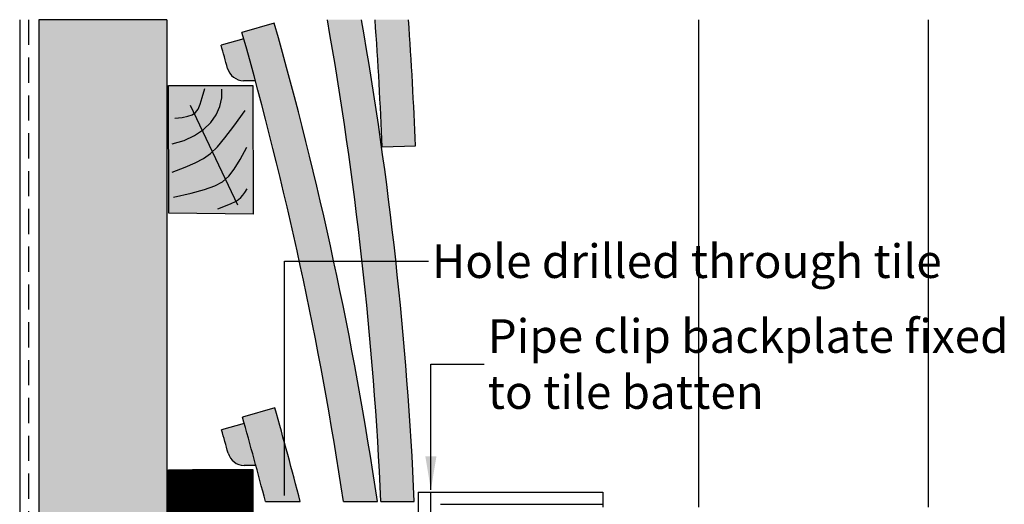
# Model space of a CAD drawing. Extents: x 0 to 2110, y 0 to 2980.
# Drawn here: x 341 to 927, y 1997 to 2285 of the extents above; entities that cross this region are included whole.
import ezdxf

# ---------------------------------------------------------------- set-up
doc = ezdxf.new("R2010")
doc.units = 0
doc.header["$LTSCALE"] = 30
doc.header["$MEASUREMENT"] = 0
doc.linetypes.add('DASHED', pattern=[0.75, 0.5, -0.25])
doc.layers.add('1', color=7, linetype='CONTINUOUS')
doc.dimstyles.get("Standard").update_dxf_attribs({"dimtxt": 0.18, "dimasz": 0.18, "dimexe": 0.18, "dimexo": 0.0625, "dimgap": 0.09, "dimtad": 0, "dimtih": 1, "dimtoh": 1, "dimdec": 4, "dimzin": 0, "dimdsep": 46, "dimtxsty": 'Standard', "dimcen": 0.09, "dimadec": 0, "dimazin": 0, "dimtfac": 1, "dimtdec": 4, "dimtofl": 0, "dimtmove": 0, "dimatfit": 3, "dimfxl": 1, "dimtolj": 1, "dimtzin": 0, "dimarcsym": 0})

# ---------------------------------------------------------------- blocks, each defined once
blk = doc.blocks.new('VERT34-G21')
at = {"layer": '1', "color": 7}
for points in [[(476.98, 1102.78), (484.17, 1104.74), (490.42, 1107.58), (495.71, 1111.16), (499.99, 1115.35), (503.25, 1120), (505.45, 1124.97), (506.55, 1130.12), (506.52, 1135.3)], [(478.58, 1117.9), (483.05, 1118.46), (486.46, 1119.08), (489.02, 1119.96), (490.95, 1121.31), (492.44, 1123.33), (493.72, 1126.24), (494.98, 1130.24), (496.45, 1135.53)], [(487.74, 1125.69), (515.91, 1066.37)], [(476.98, 1085.84), (484.73, 1088.76), (490.8, 1091.31), (495.7, 1093.89), (499.94, 1096.95), (504.03, 1100.9), (508.48, 1106.19), (513.79, 1113.24), (520.49, 1122.48)], [(477.9, 1070.95), (488.35, 1073.41), (496.35, 1075.54), (502.41, 1077.67), (507.04, 1080.17), (510.74, 1083.37), (514.03, 1087.63), (517.42, 1093.3), (521.41, 1100.72)], [(504.23, 1064.08), (508.7, 1065.83), (512.1, 1067.23), (514.65, 1068.41), (516.54, 1069.52), (517.98, 1070.69), (519.17, 1072.07), (520.33, 1073.79), (521.64, 1075.99)]]:
    blk.add_lwpolyline(points, dxfattribs=at)
blk = doc.blocks.new('VERT34-G20')
at = {"layer": '1'}
blk.add_blockref('VERT34-G21', (0, 0), dxfattribs=at)
blk = doc.blocks.new('VERT34-G23')
at = {"layer": '1', "color": 7}
for points in [[(476.98, 1330.25), (484.17, 1332.21), (490.42, 1335.05), (495.71, 1338.63), (499.99, 1342.82), (503.25, 1347.47), (505.45, 1352.44), (506.55, 1357.59), (506.52, 1362.77)], [(478.58, 1345.37), (483.05, 1345.93), (486.46, 1346.55), (489.02, 1347.43), (490.95, 1348.78), (492.44, 1350.8), (493.72, 1353.71), (494.98, 1357.71), (496.45, 1363)], [(487.74, 1353.16), (515.91, 1293.84)], [(476.98, 1313.31), (484.73, 1316.23), (490.8, 1318.78), (495.7, 1321.36), (499.94, 1324.41), (504.03, 1328.37), (508.48, 1333.66), (513.79, 1340.71), (520.49, 1349.95)], [(477.9, 1298.42), (488.35, 1300.88), (496.35, 1303.01), (502.41, 1305.14), (507.04, 1307.64), (510.74, 1310.84), (514.03, 1315.1), (517.42, 1320.77), (521.41, 1328.19)], [(504.23, 1291.55), (508.7, 1293.3), (512.1, 1294.7), (514.65, 1295.88), (516.54, 1296.99), (517.98, 1298.16), (519.17, 1299.54), (520.33, 1301.26), (521.64, 1303.46)]]:
    blk.add_lwpolyline(points, dxfattribs=at)
blk = doc.blocks.new('VERT34-G22')
at = {"layer": '1'}
blk.add_blockref('VERT34-G23', (0, 0), dxfattribs=at)

msp = doc.modelspace()

# ---------------------------------------------------------------- hatches: boundary and pattern name
at = {"layer": '1', "linetype": 'Continuous'}
h = msp.add_hatch(color=256, dxfattribs=at)
h.dxf.hatch_style = 2
h.set_gradient(color1=(211, 180, 151), color2=(211, 180, 151), tint=1)
h.paths.add_polyline_path([(429.04, 1975.94), (429.04, 1983.01), (429.04, 2285.18), (352.82, 2285.18), (352.82, 1675.85), (429.04, 1675.85)])
h = msp.add_hatch(color=256, dxfattribs=at)
h.dxf.hatch_style = 2
h.set_gradient(color1=(249, 142, 43), color2=(249, 142, 43), tint=1)
h.paths.add_polyline_path([(544.83, 2285.18), (524.5, 2285.23, -0.03233), (556.4, 1998.45), (576.23, 1998.45, 0.032239)])
h = msp.add_hatch(color=256, dxfattribs=at)
h.dxf.hatch_style = 2
h.set_gradient(color1=(249, 142, 43), color2=(249, 142, 43), tint=1)
h.paths.add_polyline_path([(572.8, 2285.2), (552.88, 2285.18, -0.008489), (557.07, 2209.47), (576.85, 2210.2, 0.008387)])
h = msp.add_hatch(color=256, dxfattribs=at)
h.dxf.hatch_style = 2
h.set_gradient(color1=(249, 142, 43), color2=(249, 142, 43), tint=1)
h.paths.add_polyline_path([(492.93, 2283.17), (473.69, 2277.7, -0.032011), (534.1, 1998.45), (554.31, 1998.45, 0.032554)])
h = msp.add_hatch(color=256, dxfattribs=at)
h.dxf.hatch_style = 2
h.set_gradient(color1=(249, 142, 43), color2=(249, 142, 43), tint=1)
h.paths.add_polyline_path([(474.78, 2273.85), (461.32, 2270.01, -0.001625), (465.18, 2256.21, 0.333258), (474.7, 2248.91), (481.7, 2248.79, 0.00291)])
h = msp.add_hatch(color=256, dxfattribs=at)
h.dxf.hatch_style = 2
h.set_gradient(color1=(211, 180, 151), color2=(211, 180, 151), tint=1)
h.paths.add_polyline_path([(480.22, 2246.04), (430.1, 2245.98), (430.19, 2170.03), (480.31, 2169.43)])
h = msp.add_hatch(color=256, dxfattribs=at)
h.dxf.hatch_style = 2
h.set_gradient(color1=(249, 142, 43), color2=(249, 142, 43), tint=1)
h.paths.add_polyline_path([(493.24, 2054.26), (474, 2048.78, -0.005837), (487.68, 1998.45), (508.35, 1998.45, 0.006455)])
h = msp.add_hatch(color=256, dxfattribs=at)
h.dxf.hatch_style = 2
h.set_gradient(color1=(249, 142, 43), color2=(249, 142, 43), tint=1)
h.paths.add_polyline_path([(475.09, 2044.93), (461.63, 2041.1, -0.001625), (465.48, 2027.29, 0.333258), (475.01, 2019.99), (482.01, 2019.87, 0.00291)])
h = msp.add_hatch(dxfattribs=at)
h.set_pattern_fill('ANSI31', color=256)
h.paths.add_polyline_path([(480.22, 2017.5), (430.1, 2017.44), (430.14, 1983.3), (433.03, 1982.67), (435.05, 1985.21), (435.05, 1985.21), (435.96, 1985.01), (439.26, 1985.9), (440.21, 1987.1), (441.05, 1986.71), (445.55, 1988.76), (450.03, 1991.79), (452.42, 1986.77), (455.03, 1985.56), (457.41, 1987.1), (460.94, 1985.47), (463.47, 1987.1), (466.84, 1985.54), (469.24, 1987.1), (472.7, 1985.51), (475.16, 1987.1), (478.58, 1985.52), (480.26, 1986.61), (480.25, 1988.23), (480.2, 1988.23), (480.2, 1993.28), (480.25, 1993.28)])
h = msp.add_hatch(color=256, dxfattribs=at)
h.dxf.hatch_style = 2
h.set_gradient(color1=(211, 180, 151), color2=(211, 180, 151), tint=1)
h.paths.add_polyline_path([(480.26, 1986.61), (478.58, 1985.52), (475.16, 1987.1), (480.27, 1974.43)], flags=16)
h.paths.add_polyline_path([(473.57, 1976.38), (472.55, 1974.48), (470.65, 1971.3), (473.34, 1972.54), (475.74, 1970.99)], flags=16)
h.paths.add_polyline_path([(451.7, 1987.1), (455.03, 1985.56), (457.41, 1987.1), (460.94, 1985.47), (463.47, 1987.1), (466.84, 1985.54), (469.24, 1987.1), (472.7, 1985.51), (475.16, 1987.1), (478.58, 1985.52), (480.26, 1986.61), (480.25, 1988.23), (480.2, 1988.23), (480.2, 1993.28), (480.25, 1993.28), (480.22, 2017.5), (430.1, 2017.44), (430.19, 1941.49), (480.31, 1940.89), (480.28, 1964.17), (480.2, 1964.17), (480.2, 1969.81), (480.28, 1969.81), (480.27, 1971.88), (479.2, 1972.58), (475.74, 1970.99), (473.34, 1972.54), (470.65, 1971.3), (469.16, 1968.81), (465.87, 1964.55), (463.81, 1962.77), (459.6, 1971.63), (458.2, 1970.99)])
h.paths.add_polyline_path([(452.42, 1970.99), (450.04, 1972.52), (446.71, 1970.99), (442.48, 1973.81), (440.03, 1972.86), (435.21, 1984.81), (434.59, 1984.64), (435.05, 1985.21), (435.05, 1985.21), (435.96, 1985.01), (439.26, 1985.9), (440.21, 1987.1), (443.54, 1985.56), (445.92, 1987.1)], flags=16)

# ---------------------------------------------------------------- linework, layer by layer
at = {"layer": '1'}
for p, q in [((341.48, 2285.18), (341.48, 1675.85)), ((352.82, 2285.18), (352.82, 1675.85)), ((429.04, 2285.18), (429.04, 1675.85)), ((745.33, 2285.18), (745.33, 1995.2)), ((881.96, 2285.18), (881.96, 1995.2)), ((492.93, 2283.17), (473.69, 2277.7)), ((474.79, 2273.85), (461.32, 2270.01)), ((481.72, 2248.79), (474.63, 2248.91)), ((557.07, 2209.47), (576.85, 2210.2)), ((493.24, 2054.26), (474, 2048.78)), ((475.09, 2044.93), (461.63, 2041.1)), ((482.02, 2019.87), (474.94, 2019.99)), ((578.6, 2004.06), (688.45, 2004.06)), ((578.6, 2004.06), (578.6, 1953.19)), ((585.94, 2004.06), (585.94, 1953.19)), ((688.45, 2004.06), (688.45, 1995.2)), ((487.68, 1998.45), (508.35, 1998.45)), ((534.1, 1998.45), (554.31, 1998.45)), ((556.4, 1998.45), (576.23, 1998.45)), ((591.88, 1996.84), (688.45, 1996.84))]:
    msp.add_line(p, q, dxfattribs=at)
at = {"layer": '1', "linetype": 'DASHED'}
msp.add_line((346.77, 2285.18), (346.77, 1675.84), dxfattribs=at)
at = {"layer": '1', "linetype": 'Continuous'}
msp.add_line((429.04, 2285.18), (352.82, 2285.18), dxfattribs=at)
msp.add_lwpolyline([(430.19, 2170.03), (430.1, 2245.98), (480.22, 2246.04), (480.31, 2169.43)], close=True, dxfattribs=at)
at = {"layer": '1'}
msp.add_lwpolyline([(430.19, 1941.49), (430.1, 2017.44), (480.22, 2017.5), (480.31, 1940.89)], close=True, dxfattribs=at)
for centre, radius, start, end in [((-1674.76, 1895.44), 2233.54, 2.64353, 10.05051), ((-1660.66, 1898.55), 2239.12, 2.55718, 9.94315), ((-1674.84, 2124.04), 2233.54, 2.19197, 4.13739), ((-1660.74, 2127.15), 2239.12, 2.12558, 4.04759), ((-1660.59, 1669.95), 2239.12, 8.43628, 15.89443), ((-1674.69, 1666.84), 2233.54, 8.53829, 15.87219), ((-1660.59, 1669.95), 2205.12, 15.41917, 15.79049), ((474.81, 2258.91), 10, 195.41917, 269.01001), ((-1660.28, 1441.04), 2239.12, 14.41506, 15.89443), ((-1674.38, 1437.92), 2233.54, 14.53439, 15.87219), ((-1660.28, 1441.04), 2205.12, 15.41917, 15.79049), ((475.11, 2029.99), 10, 195.41917, 269.01001)]:
    msp.add_arc(centre, radius, start, end, dxfattribs=at)

# ---------------------------------------------------------------- block references
at = {"layer": '1', "linetype": 'Continuous'}
for name in ['VERT34-G22', 'VERT34-G20']:
    msp.add_blockref(name, (-44.87, 881.18), dxfattribs=at)

# ---------------------------------------------------------------- texts
at = {"layer": '1', "linetype": 'Continuous', "char_height": 20, "attachment_point": 4}
for s, insert in [('\\A1;\\fSansSerif|b0|i0|c2|p2;Hole drilled through tile', (586.7, 2141.53)), ('\\A1;\\fSansSerif|b0|i0|c2|p2;Pipe clip backplate fixed\\Pto tile batten', (619.86, 2080.31))]:
    msp.add_mtext(s, dxfattribs=dict(at, insert=insert))

# ---------------------------------------------------------------- leaders
at = {"layer": '1', "linetype": 'Continuous', "annotation_type": 0, "has_hookline": 1, "hookline_direction": 0}
for points, text_width in [([(498.96, 2002.17), (498.96, 2141.53), (584.7, 2141.53)], 277.12), ([(586.09, 2005.36), (586.09, 2080.31), (617.86, 2080.31)], 290.15)]:
    msp.add_leader(points, dimstyle='Standard', override={"dimtxt": 20, "dimasz": 20, "dimgap": 2}, dxfattribs=dict(at, text_width=text_width))

doc.saveas('drawing.dxf')
